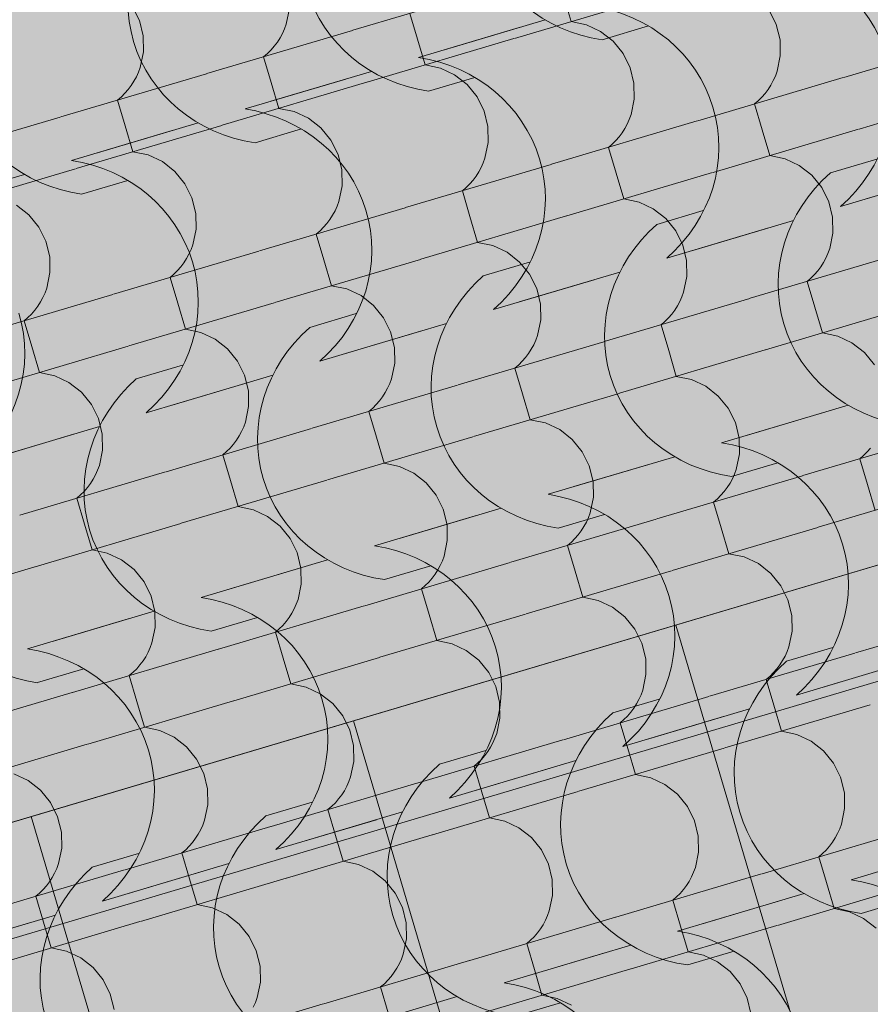
# Model space of a CAD drawing. Units: centimetres. Extents: x -13753 to 53205, y -62800 to -53093.
# Drawn here: x 12888 to 12964, y -54213 to -54125 of the extents above; entities that cross this region are included whole.
import ezdxf
from ezdxf.enums import TextEntityAlignment as Align

# ---------------------------------------------------------------- set-up
doc = ezdxf.new("R2010")
doc.units = ezdxf.units.CM
doc.header["$MEASUREMENT"] = 0
for name, color, linetype, lineweight, true_color in [('ARCHICAD Zone Stamps_Pen_No__209', 7, 'Continuous', 5, 0xa80f02), ('Arh_O_Crtez Filovi_Pen_No__5', 7, 'Continuous', 13, 0xcccccc), ('Arh_O_Zone_NETO_Pen_No__5', 7, 'Continuous', 13, 0xcccccc)]:
    doc.layers.add(name, color=color, linetype=linetype, lineweight=lineweight, true_color=true_color)
doc.layers.add('Arh_O_Crtez Filovi_Pen_No__6', color=255, linetype='Continuous', lineweight=13)
doc.layers.add('Arh_O_S_Krov_Pen_No__1', color=7, linetype='Continuous', lineweight=13)
doc.layers.add('Arh_O_S_Krov', color=7, linetype='Continuous')
doc.layers.add('Arh_O_Zone_NETO', color=7, linetype='Continuous')
doc.styles.add('GENERATED_STYLE_1', font='arialbd.ttf')

# ---------------------------------------------------------------- blocks, each defined once
blk = doc.blocks.new('*X130', base_point=(23670.963, 0))
at = {"layer": 'Arh_O_S_Krov_Pen_No__1', "color": 7, "linetype": 'Continuous', "lineweight": 13}
for p, q in [((12917.966, -54125.763), (12930.953, -54121.909)), ((12932.367, -54126.5), (12945.354, -54122.646)), ((12936.751, -54122.694), (12937.434, -54124.997)), ((12898.906, -54124.902), (12898.275, -54123.632)), ((12912.017, -54125.213), (12912.304, -54123.83)), ((12923.033, -54124.26), (12923.716, -54126.562)), ((12955.738, -54125.249), (12955.107, -54123.979)), ((12899.244, -54126.281), (12898.906, -54124.902)), ((12911.861, -54125.637), (12912.017, -54125.213)), ((12938.799, -54125.287), (12937.434, -54124.997)), ((12940.069, -54125.882), (12938.799, -54125.287)), ((12956.076, -54126.628), (12955.738, -54125.249)), ((12904.931, -54129.631), (12917.919, -54125.777)), ((12911.461, -54126.444), (12911.676, -54126.048)), ((12911.676, -54126.048), (12911.861, -54125.637)), ((12941.179, -54126.749), (12940.069, -54125.882)), ((12961.763, -54129.978), (12974.751, -54126.124)), ((12899.27, -54127.698), (12899.244, -54126.281)), ((12910.949, -54127.182), (12911.218, -54126.823)), ((12911.218, -54126.823), (12911.461, -54126.444)), ((12919.332, -54130.368), (12932.32, -54126.514)), ((12923.716, -54126.562), (12924.399, -54128.865)), ((12942.072, -54127.846), (12941.179, -54126.749)), ((12956.102, -54128.045), (12956.076, -54126.628)), ((12898.983, -54129.081), (12899.27, -54127.698)), ((12909.998, -54128.127), (12910.338, -54127.836)), ((12910.338, -54127.836), (12910.655, -54127.521)), ((12910.655, -54127.521), (12910.949, -54127.182)), ((12942.704, -54129.117), (12942.072, -54127.846)), ((12909.998, -54128.127), (12910.682, -54130.43)), ((12955.815, -54129.428), (12956.102, -54128.045)), ((12891.897, -54133.499), (12904.884, -54129.645)), ((12898.641, -54129.916), (12898.827, -54129.505)), ((12898.827, -54129.505), (12898.983, -54129.081)), ((12925.764, -54129.155), (12924.399, -54128.865)), ((12927.034, -54129.749), (12925.764, -54129.155)), ((12943.041, -54130.496), (12942.704, -54129.117)), ((12955.659, -54129.852), (12955.815, -54129.428)), ((12898.184, -54130.691), (12898.426, -54130.312)), ((12898.426, -54130.312), (12898.641, -54129.916)), ((12906.298, -54134.236), (12919.285, -54130.382)), ((12910.682, -54130.43), (12911.365, -54132.732)), ((12928.144, -54130.617), (12927.034, -54129.749)), ((12943.067, -54131.913), (12943.041, -54130.496)), ((12948.729, -54133.846), (12961.716, -54129.992)), ((12955.258, -54130.659), (12955.473, -54130.263)), ((12955.473, -54130.263), (12955.659, -54129.852)), ((12897.303, -54131.704), (12897.621, -54131.389)), ((12897.621, -54131.389), (12897.915, -54131.05)), ((12897.915, -54131.05), (12898.184, -54130.691)), ((12929.038, -54131.714), (12928.144, -54130.617)), ((12954.453, -54131.736), (12954.747, -54131.397)), ((12954.747, -54131.397), (12955.016, -54131.038)), ((12955.016, -54131.038), (12955.258, -54130.659)), ((12963.13, -54134.583), (12976.117, -54130.729)), ((12896.964, -54131.995), (12897.303, -54131.704)), ((12896.964, -54131.995), (12897.647, -54134.298)), ((12929.669, -54132.985), (12929.038, -54131.714)), ((12942.78, -54133.296), (12943.067, -54131.913)), ((12953.796, -54132.342), (12954.135, -54132.051)), ((12954.135, -54132.051), (12954.453, -54131.736)), ((12912.73, -54133.023), (12911.365, -54132.732)), ((12914, -54133.617), (12912.73, -54133.023)), ((12930.007, -54134.364), (12929.669, -54132.985)), ((12953.796, -54132.342), (12954.479, -54134.645)), ((12878.862, -54137.367), (12891.85, -54133.513)), ((12915.11, -54134.485), (12914, -54133.617)), ((12935.694, -54137.714), (12948.682, -54133.86)), ((12942.438, -54134.131), (12942.624, -54133.72)), ((12942.624, -54133.72), (12942.78, -54133.296)), ((12893.263, -54138.104), (12906.251, -54134.25)), ((12897.647, -54134.298), (12898.33, -54136.6)), ((12916.003, -54135.582), (12915.11, -54134.485)), ((12930.033, -54135.781), (12930.007, -54134.364)), ((12941.712, -54135.265), (12941.981, -54134.906)), ((12941.981, -54134.906), (12942.224, -54134.527)), ((12942.224, -54134.527), (12942.438, -54134.131)), ((12950.095, -54138.451), (12963.083, -54134.597)), ((12954.479, -54134.645), (12955.162, -54136.947)), ((12916.635, -54136.852), (12916.003, -54135.582)), ((12929.746, -54137.164), (12930.033, -54135.781)), ((12941.101, -54135.919), (12941.418, -54135.603)), ((12941.418, -54135.603), (12941.712, -54135.265)), ((12899.695, -54136.891), (12898.33, -54136.6)), ((12940.761, -54136.21), (12941.101, -54135.919)), ((12940.761, -54136.21), (12941.444, -54138.513)), ((12900.965, -54137.485), (12899.695, -54136.891)), ((12902.075, -54138.353), (12900.965, -54137.485)), ((12916.972, -54138.231), (12916.635, -54136.852)), ((12929.59, -54137.588), (12929.746, -54137.164)), ((12956.527, -54137.238), (12955.162, -54136.947)), ((12957.797, -54137.832), (12956.527, -54137.238)), ((12880.229, -54141.972), (12893.216, -54138.118)), ((12902.969, -54139.45), (12902.075, -54138.353)), ((12916.998, -54139.648), (12916.972, -54138.231)), ((12922.66, -54141.581), (12935.647, -54137.727)), ((12928.947, -54138.773), (12929.189, -54138.395)), ((12929.189, -54138.395), (12929.404, -54137.999)), ((12929.404, -54137.999), (12929.59, -54137.588)), ((12958.907, -54138.7), (12957.797, -54137.832)), ((12928.384, -54139.471), (12928.678, -54139.133)), ((12928.678, -54139.133), (12928.947, -54138.773)), ((12937.061, -54142.319), (12950.048, -54138.465)), ((12941.444, -54138.513), (12942.128, -54140.815)), ((12959.801, -54139.797), (12958.907, -54138.7)), ((12903.6, -54140.72), (12902.969, -54139.45)), ((12916.711, -54141.032), (12916.998, -54139.648)), ((12927.727, -54140.078), (12928.066, -54139.787)), ((12927.727, -54140.078), (12928.41, -54142.38)), ((12928.066, -54139.787), (12928.384, -54139.471)), ((12960.432, -54141.067), (12959.801, -54139.797)), ((12903.938, -54142.099), (12903.6, -54140.72)), ((12916.555, -54141.456), (12916.711, -54141.032)), ((12943.493, -54141.106), (12942.128, -54140.815)), ((12960.769, -54142.446), (12960.432, -54141.067)), ((12889.041, -54142.221), (12887.931, -54141.353)), ((12909.625, -54145.449), (12922.613, -54141.595)), ((12916.155, -54142.263), (12916.369, -54141.867)), ((12916.369, -54141.867), (12916.555, -54141.456)), ((12944.762, -54141.7), (12943.493, -54141.106)), ((12945.872, -54142.568), (12944.762, -54141.7)), ((12889.934, -54143.318), (12889.041, -54142.221)), ((12903.964, -54143.516), (12903.938, -54142.099)), ((12915.643, -54143.001), (12915.912, -54142.641)), ((12915.912, -54142.641), (12916.155, -54142.263)), ((12924.026, -54146.186), (12937.014, -54142.333)), ((12928.41, -54142.38), (12929.093, -54144.683)), ((12946.766, -54143.665), (12945.872, -54142.568)), ((12960.795, -54143.863), (12960.769, -54142.446)), ((12890.566, -54144.588), (12889.934, -54143.318)), ((12903.677, -54144.899), (12903.964, -54143.516)), ((12914.692, -54143.946), (12915.032, -54143.655)), ((12915.032, -54143.655), (12915.349, -54143.339)), ((12915.349, -54143.339), (12915.643, -54143.001)), ((12947.398, -54144.935), (12946.766, -54143.665)), ((12890.903, -54145.967), (12890.566, -54144.588)), ((12914.692, -54143.946), (12915.375, -54146.248)), ((12960.509, -54145.246), (12960.795, -54143.863)), ((12896.591, -54149.317), (12909.578, -54145.463)), ((12903.335, -54145.734), (12903.521, -54145.323)), ((12903.521, -54145.323), (12903.677, -54144.899)), ((12930.458, -54144.973), (12929.093, -54144.683)), ((12931.728, -54145.568), (12930.458, -54144.973)), ((12947.735, -54146.314), (12947.398, -54144.935)), ((12960.353, -54145.67), (12960.509, -54145.246)), ((12890.929, -54147.384), (12890.903, -54145.967)), ((12902.878, -54146.509), (12903.12, -54146.13)), ((12903.12, -54146.13), (12903.335, -54145.734)), ((12910.992, -54150.054), (12923.979, -54146.2)), ((12915.375, -54146.248), (12916.059, -54148.551)), ((12932.838, -54146.436), (12931.728, -54145.568)), ((12947.761, -54147.731), (12947.735, -54146.314)), ((12953.423, -54149.664), (12966.41, -54145.81)), ((12959.952, -54146.477), (12960.167, -54146.081)), ((12960.167, -54146.081), (12960.353, -54145.67)), ((12901.997, -54147.522), (12902.315, -54147.207)), ((12902.315, -54147.207), (12902.609, -54146.869)), ((12902.609, -54146.869), (12902.878, -54146.509)), ((12933.732, -54147.533), (12932.838, -54146.436)), ((12959.147, -54147.554), (12959.441, -54147.216)), ((12959.441, -54147.216), (12959.71, -54146.856)), ((12959.71, -54146.856), (12959.952, -54146.477)), ((12890.642, -54148.767), (12890.929, -54147.384)), ((12901.658, -54147.813), (12901.997, -54147.522)), ((12901.658, -54147.813), (12902.341, -54150.116)), ((12934.363, -54148.803), (12933.732, -54147.533)), ((12947.474, -54149.114), (12947.761, -54147.731)), ((12958.49, -54148.16), (12958.829, -54147.869)), ((12958.829, -54147.869), (12959.147, -54147.554)), ((12890.486, -54149.191), (12890.642, -54148.767)), ((12917.424, -54148.841), (12916.059, -54148.551)), ((12918.693, -54149.436), (12917.424, -54148.841)), ((12934.7, -54150.182), (12934.363, -54148.803)), ((12958.49, -54148.16), (12959.173, -54150.463)), ((12883.556, -54153.185), (12896.544, -54149.331)), ((12890.086, -54149.998), (12890.3, -54149.602)), ((12890.3, -54149.602), (12890.486, -54149.191)), ((12919.803, -54150.303), (12918.693, -54149.436)), ((12940.388, -54153.532), (12953.376, -54149.678)), ((12947.132, -54149.949), (12947.318, -54149.538)), ((12947.318, -54149.538), (12947.474, -54149.114)), ((12889.28, -54151.075), (12889.574, -54150.736)), ((12889.574, -54150.736), (12889.843, -54150.377)), ((12889.843, -54150.377), (12890.086, -54149.998)), ((12897.957, -54153.922), (12910.945, -54150.068)), ((12902.341, -54150.116), (12903.024, -54152.418)), ((12920.697, -54151.4), (12919.803, -54150.303)), ((12934.726, -54151.599), (12934.7, -54150.182)), ((12946.406, -54151.083), (12946.675, -54150.724)), ((12946.675, -54150.724), (12946.918, -54150.345)), ((12946.918, -54150.345), (12947.132, -54149.949)), ((12954.789, -54154.269), (12967.777, -54150.415)), ((12959.173, -54150.463), (12959.856, -54152.766)), ((12888.623, -54151.681), (12888.963, -54151.39)), ((12888.963, -54151.39), (12889.28, -54151.075)), ((12921.329, -54152.671), (12920.697, -54151.4)), ((12934.44, -54152.982), (12934.726, -54151.599)), ((12945.795, -54151.737), (12946.112, -54151.422)), ((12946.112, -54151.422), (12946.406, -54151.083)), ((12888.623, -54151.681), (12889.306, -54153.984)), ((12904.389, -54152.709), (12903.024, -54152.418)), ((12945.455, -54152.028), (12945.795, -54151.737)), ((12945.455, -54152.028), (12946.138, -54154.331)), ((12905.659, -54153.303), (12904.389, -54152.709)), ((12906.769, -54154.171), (12905.659, -54153.303)), ((12921.666, -54154.05), (12921.329, -54152.671)), ((12934.284, -54153.406), (12934.44, -54152.982)), ((12961.221, -54153.056), (12959.856, -54152.766)), ((12962.491, -54153.65), (12961.221, -54153.056)), ((12884.923, -54157.79), (12897.91, -54153.936)), ((12889.306, -54153.984), (12889.99, -54156.286)), ((12907.663, -54155.268), (12906.769, -54154.171)), ((12921.692, -54155.467), (12921.666, -54154.05)), ((12927.354, -54157.4), (12940.341, -54153.546)), ((12933.641, -54154.592), (12933.883, -54154.213)), ((12933.883, -54154.213), (12934.098, -54153.817)), ((12934.098, -54153.817), (12934.284, -54153.406)), ((12963.601, -54154.518), (12962.491, -54153.65)), ((12933.078, -54155.29), (12933.372, -54154.951)), ((12933.372, -54154.951), (12933.641, -54154.592)), ((12941.754, -54158.137), (12954.742, -54154.283)), ((12946.138, -54154.331), (12946.822, -54156.633)), ((12964.494, -54155.615), (12963.601, -54154.518)), ((12908.294, -54156.539), (12907.663, -54155.268)), ((12921.405, -54156.85), (12921.692, -54155.467)), ((12932.421, -54155.896), (12932.76, -54155.605)), ((12932.421, -54155.896), (12933.104, -54158.199)), ((12932.76, -54155.605), (12933.078, -54155.29)), ((12891.355, -54156.577), (12889.99, -54156.286)), ((12892.624, -54157.171), (12891.355, -54156.577)), ((12908.631, -54157.917), (12908.294, -54156.539)), ((12921.249, -54157.274), (12921.405, -54156.85)), ((12948.186, -54156.924), (12946.822, -54156.633)), ((12893.734, -54158.039), (12892.624, -54157.171)), ((12914.319, -54161.267), (12927.307, -54157.414)), ((12920.849, -54158.081), (12921.063, -54157.685)), ((12921.063, -54157.685), (12921.249, -54157.274)), ((12949.456, -54157.518), (12948.186, -54156.924)), ((12950.566, -54158.386), (12949.456, -54157.518)), ((12894.628, -54159.136), (12893.734, -54158.039)), ((12908.657, -54159.335), (12908.631, -54157.917)), ((12920.337, -54158.819), (12920.606, -54158.46)), ((12920.606, -54158.46), (12920.849, -54158.081)), ((12928.72, -54162.005), (12941.708, -54158.151)), ((12933.104, -54158.199), (12933.787, -54160.501)), ((12951.46, -54159.483), (12950.566, -54158.386)), ((12895.26, -54160.406), (12894.628, -54159.136)), ((12908.371, -54160.718), (12908.657, -54159.335)), ((12919.386, -54159.764), (12919.726, -54159.473)), ((12919.726, -54159.473), (12920.043, -54159.157)), ((12920.043, -54159.157), (12920.337, -54158.819)), ((12952.091, -54160.753), (12951.46, -54159.483)), ((12895.597, -54161.785), (12895.26, -54160.406)), ((12919.386, -54159.764), (12920.069, -54162.066)), ((12901.285, -54165.135), (12914.272, -54161.281)), ((12908.029, -54161.553), (12908.215, -54161.142)), ((12908.215, -54161.142), (12908.371, -54160.718)), ((12935.152, -54160.792), (12933.787, -54160.501)), ((12936.422, -54161.386), (12935.152, -54160.792)), ((12952.429, -54162.132), (12952.091, -54160.753)), ((12895.623, -54163.202), (12895.597, -54161.785)), ((12907.572, -54162.327), (12907.814, -54161.949)), ((12907.814, -54161.949), (12908.029, -54161.553)), ((12915.685, -54165.873), (12928.673, -54162.019)), ((12920.069, -54162.066), (12920.753, -54164.369)), ((12937.532, -54162.254), (12936.422, -54161.386)), ((12952.455, -54163.549), (12952.429, -54162.132)), ((12958.116, -54165.482), (12971.104, -54161.628)), ((12906.691, -54163.341), (12907.009, -54163.025)), ((12907.009, -54163.025), (12907.303, -54162.687)), ((12907.303, -54162.687), (12907.572, -54162.327)), ((12938.425, -54163.351), (12937.532, -54162.254)), ((12963.84, -54163.372), (12964.135, -54163.034)), ((12895.336, -54164.585), (12895.623, -54163.202)), ((12906.352, -54163.632), (12906.691, -54163.341)), ((12906.352, -54163.632), (12907.035, -54165.934)), ((12939.057, -54164.621), (12938.425, -54163.351)), ((12952.168, -54164.932), (12952.455, -54163.549)), ((12963.183, -54163.979), (12963.523, -54163.688)), ((12963.523, -54163.688), (12963.84, -54163.372)), ((12895.18, -54165.009), (12895.336, -54164.585)), ((12922.117, -54164.659), (12920.753, -54164.369)), ((12923.387, -54165.254), (12922.117, -54164.659)), ((12939.394, -54166), (12939.057, -54164.621)), ((12963.183, -54163.979), (12963.867, -54166.281)), ((12888.25, -54169.003), (12901.238, -54165.149)), ((12894.78, -54165.816), (12894.994, -54165.421)), ((12894.994, -54165.421), (12895.18, -54165.009)), ((12924.497, -54166.122), (12923.387, -54165.254)), ((12945.082, -54169.35), (12958.069, -54165.496)), ((12951.826, -54165.768), (12952.012, -54165.357)), ((12952.012, -54165.357), (12952.168, -54164.932)), ((12893.974, -54166.893), (12894.268, -54166.555)), ((12894.268, -54166.555), (12894.537, -54166.195)), ((12894.537, -54166.195), (12894.78, -54165.816)), ((12902.651, -54169.74), (12915.639, -54165.886)), ((12907.035, -54165.934), (12907.718, -54168.237)), ((12925.391, -54167.219), (12924.497, -54166.122)), ((12939.42, -54167.417), (12939.394, -54166)), ((12951.1, -54166.902), (12951.369, -54166.542)), ((12951.369, -54166.542), (12951.611, -54166.163)), ((12951.611, -54166.163), (12951.826, -54165.768)), ((12959.483, -54170.087), (12972.47, -54166.233)), ((12963.867, -54166.281), (12964.55, -54168.584)), ((12893.317, -54167.499), (12893.657, -54167.209)), ((12893.657, -54167.209), (12893.974, -54166.893)), ((12926.022, -54168.489), (12925.391, -54167.219)), ((12939.133, -54168.8), (12939.42, -54167.417)), ((12950.488, -54167.556), (12950.806, -54167.24)), ((12950.806, -54167.24), (12951.1, -54166.902)), ((12893.317, -54167.499), (12894, -54169.802)), ((12909.083, -54168.527), (12907.718, -54168.237)), ((12950.149, -54167.847), (12950.488, -54167.556)), ((12950.149, -54167.847), (12950.832, -54170.149)), ((12910.353, -54169.122), (12909.083, -54168.527)), ((12911.463, -54169.989), (12910.353, -54169.122)), ((12926.36, -54169.868), (12926.022, -54168.489)), ((12938.978, -54169.224), (12939.133, -54168.8)), ((12889.616, -54173.608), (12902.604, -54169.754)), ((12894, -54169.802), (12894.684, -54172.105)), ((12912.356, -54171.086), (12911.463, -54169.989)), ((12926.386, -54171.285), (12926.36, -54169.868)), ((12932.047, -54173.218), (12945.035, -54169.364)), ((12938.334, -54170.41), (12938.577, -54170.031)), ((12938.577, -54170.031), (12938.792, -54169.635)), ((12938.792, -54169.635), (12938.978, -54169.224)), ((12937.771, -54171.108), (12938.066, -54170.769)), ((12938.066, -54170.769), (12938.334, -54170.41)), ((12946.448, -54173.955), (12959.436, -54170.101)), ((12950.832, -54170.149), (12951.515, -54172.452)), ((12912.988, -54172.357), (12912.356, -54171.086)), ((12926.099, -54172.668), (12926.386, -54171.285)), ((12937.114, -54171.714), (12937.454, -54171.423)), ((12937.114, -54171.714), (12937.798, -54174.017)), ((12937.454, -54171.423), (12937.771, -54171.108)), ((12896.048, -54172.395), (12894.684, -54172.105)), ((12897.318, -54172.989), (12896.048, -54172.395)), ((12913.325, -54173.736), (12912.988, -54172.357)), ((12925.943, -54173.092), (12926.099, -54172.668)), ((12952.88, -54172.742), (12951.515, -54172.452)), ((12898.428, -54173.857), (12897.318, -54172.989)), ((12919.013, -54177.086), (12932, -54173.232)), ((12925.542, -54173.899), (12925.757, -54173.503)), ((12925.757, -54173.503), (12925.943, -54173.092)), ((12954.15, -54173.336), (12952.88, -54172.742)), ((12955.26, -54174.204), (12954.15, -54173.336)), ((12876.582, -54177.476), (12889.57, -54173.622)), ((12899.322, -54174.954), (12898.428, -54173.857)), ((12913.351, -54175.153), (12913.325, -54173.736)), ((12925.031, -54174.637), (12925.3, -54174.278)), ((12925.3, -54174.278), (12925.542, -54173.899)), ((12933.414, -54177.823), (12946.401, -54173.969)), ((12937.798, -54174.017), (12938.481, -54176.319)), ((12956.154, -54175.301), (12955.26, -54174.204)), ((12899.953, -54176.225), (12899.322, -54174.954)), ((12913.064, -54176.536), (12913.351, -54175.153)), ((12924.08, -54175.582), (12924.419, -54175.291)), ((12924.419, -54175.291), (12924.737, -54174.976)), ((12924.737, -54174.976), (12925.031, -54174.637)), ((12956.785, -54176.572), (12956.154, -54175.301)), ((12924.08, -54175.582), (12924.763, -54177.885)), ((12900.291, -54177.603), (12899.953, -54176.225)), ((12912.723, -54177.371), (12912.909, -54176.96)), ((12912.909, -54176.96), (12913.064, -54176.536)), ((12939.846, -54176.61), (12938.481, -54176.319)), ((12941.116, -54177.204), (12939.846, -54176.61)), ((12957.123, -54177.951), (12956.785, -54176.572)), ((12900.317, -54179.021), (12900.291, -54177.603)), ((12905.978, -54180.954), (12918.966, -54177.1)), ((12912.265, -54178.146), (12912.508, -54177.767)), ((12912.508, -54177.767), (12912.723, -54177.371)), ((12920.379, -54181.691), (12933.367, -54177.837)), ((12924.763, -54177.885), (12925.446, -54180.187)), ((12942.226, -54178.072), (12941.116, -54177.204)), ((12957.149, -54179.368), (12957.123, -54177.951)), ((12962.81, -54181.301), (12975.798, -54177.447)), ((12911.385, -54179.159), (12911.702, -54178.843)), ((12911.702, -54178.843), (12911.997, -54178.505)), ((12911.997, -54178.505), (12912.265, -54178.146)), ((12943.119, -54179.169), (12942.226, -54178.072)), ((12900.03, -54180.404), (12900.317, -54179.021)), ((12911.045, -54179.45), (12911.385, -54179.159)), ((12911.045, -54179.45), (12911.729, -54181.752)), ((12943.751, -54180.439), (12943.119, -54179.169)), ((12956.862, -54180.751), (12957.149, -54179.368)), ((12899.874, -54180.828), (12900.03, -54180.404)), ((12926.811, -54180.478), (12925.446, -54180.187)), ((12928.081, -54181.072), (12926.811, -54180.478)), ((12944.088, -54181.818), (12943.751, -54180.439)), ((12892.944, -54184.821), (12905.931, -54180.967)), ((12899.473, -54181.635), (12899.688, -54181.239)), ((12899.688, -54181.239), (12899.874, -54180.828)), ((12929.191, -54181.94), (12928.081, -54181.072)), ((12949.776, -54185.168), (12962.763, -54181.315)), ((12956.52, -54181.586), (12956.706, -54181.175)), ((12956.706, -54181.175), (12956.862, -54180.751)), ((12898.962, -54182.373), (12899.231, -54182.013)), ((12899.231, -54182.013), (12899.473, -54181.635)), ((12907.345, -54185.559), (12920.332, -54181.705)), ((12911.729, -54181.752), (12912.412, -54184.055)), ((12930.085, -54183.037), (12929.191, -54181.94)), ((12944.114, -54183.235), (12944.088, -54181.818)), ((12955.794, -54182.72), (12956.063, -54182.36)), ((12956.063, -54182.36), (12956.305, -54181.982)), ((12956.305, -54181.982), (12956.52, -54181.586)), ((12898.011, -54183.318), (12898.35, -54183.027)), ((12898.35, -54183.027), (12898.668, -54182.711)), ((12898.668, -54182.711), (12898.962, -54182.373)), ((12930.716, -54184.307), (12930.085, -54183.037)), ((12943.827, -54184.619), (12944.114, -54183.235)), ((12955.182, -54183.374), (12955.5, -54183.058)), ((12955.5, -54183.058), (12955.794, -54182.72)), ((12898.011, -54183.318), (12898.694, -54185.62)), ((12913.777, -54184.346), (12912.412, -54184.055)), ((12954.843, -54183.665), (12955.182, -54183.374)), ((12954.843, -54183.665), (12955.526, -54185.967)), ((12879.909, -54188.689), (12892.897, -54184.835)), ((12915.047, -54184.94), (12913.777, -54184.346)), ((12916.157, -54185.808), (12915.047, -54184.94)), ((12931.054, -54185.686), (12930.716, -54184.307)), ((12943.671, -54185.043), (12943.827, -54184.619)), ((12894.31, -54189.426), (12907.298, -54185.573)), ((12898.694, -54185.62), (12899.377, -54187.923)), ((12917.05, -54186.905), (12916.157, -54185.808)), ((12931.08, -54187.103), (12931.054, -54185.686)), ((12936.741, -54189.036), (12949.729, -54185.182)), ((12943.028, -54186.228), (12943.271, -54185.85)), ((12943.271, -54185.85), (12943.486, -54185.454)), ((12943.486, -54185.454), (12943.671, -54185.043)), ((12942.465, -54186.926), (12942.759, -54186.588)), ((12942.759, -54186.588), (12943.028, -54186.228)), ((12951.142, -54189.773), (12964.13, -54185.92)), ((12955.526, -54185.967), (12956.209, -54188.27)), ((12917.682, -54188.175), (12917.05, -54186.905)), ((12930.793, -54188.486), (12931.08, -54187.103)), ((12941.808, -54187.533), (12942.148, -54187.242)), ((12941.808, -54187.533), (12942.492, -54189.835)), ((12942.148, -54187.242), (12942.465, -54186.926)), ((12900.742, -54188.213), (12899.377, -54187.923)), ((12902.012, -54188.808), (12900.742, -54188.213)), ((12918.019, -54189.554), (12917.682, -54188.175)), ((12930.637, -54188.91), (12930.793, -54188.486)), ((12957.574, -54188.56), (12956.209, -54188.27)), ((12903.122, -54189.675), (12902.012, -54188.808)), ((12923.707, -54192.904), (12936.694, -54189.05)), ((12930.236, -54189.717), (12930.451, -54189.321)), ((12930.451, -54189.321), (12930.637, -54188.91)), ((12958.844, -54189.155), (12957.574, -54188.56)), ((12959.954, -54190.023), (12958.844, -54189.155)), ((12881.276, -54193.294), (12894.263, -54189.44)), ((12904.016, -54190.773), (12903.122, -54189.675)), ((12918.045, -54190.971), (12918.019, -54189.554)), ((12929.725, -54190.456), (12929.994, -54190.096)), ((12929.994, -54190.096), (12930.236, -54189.717)), ((12938.108, -54193.641), (12951.095, -54189.787)), ((12942.492, -54189.835), (12943.175, -54192.138)), ((12960.848, -54191.12), (12959.954, -54190.023)), ((12904.647, -54192.043), (12904.016, -54190.773)), ((12917.758, -54192.354), (12918.045, -54190.971)), ((12928.774, -54191.4), (12929.113, -54191.109)), ((12929.113, -54191.109), (12929.431, -54190.794)), ((12929.431, -54190.794), (12929.725, -54190.456)), ((12961.479, -54192.39), (12960.848, -54191.12)), ((12928.774, -54191.4), (12929.457, -54193.703)), ((12888.978, -54192.675), (12887.708, -54192.081)), ((12890.088, -54193.543), (12888.978, -54192.675)), ((12904.985, -54193.422), (12904.647, -54192.043)), ((12917.417, -54193.189), (12917.602, -54192.778)), ((12917.602, -54192.778), (12917.758, -54192.354)), ((12944.54, -54192.428), (12943.175, -54192.138)), ((12945.81, -54193.023), (12944.54, -54192.428)), ((12961.816, -54193.769), (12961.479, -54192.39)), ((12890.981, -54194.64), (12890.088, -54193.543)), ((12905.011, -54194.839), (12904.985, -54193.422)), ((12910.672, -54196.772), (12923.66, -54192.918)), ((12916.959, -54193.964), (12917.202, -54193.585)), ((12917.202, -54193.585), (12917.417, -54193.189)), ((12925.073, -54197.509), (12938.061, -54193.655)), ((12929.457, -54193.703), (12930.14, -54196.005)), ((12946.92, -54193.89), (12945.81, -54193.023)), ((12961.842, -54195.186), (12961.816, -54193.769)), ((12891.613, -54195.911), (12890.981, -54194.64)), ((12916.396, -54194.662), (12916.69, -54194.323)), ((12916.69, -54194.323), (12916.959, -54193.964)), ((12947.813, -54194.987), (12946.92, -54193.89)), ((12904.724, -54196.222), (12905.011, -54194.839)), ((12915.739, -54195.268), (12916.079, -54194.977)), ((12915.739, -54195.268), (12916.423, -54197.571)), ((12916.079, -54194.977), (12916.396, -54194.662)), ((12948.445, -54196.258), (12947.813, -54194.987)), ((12961.556, -54196.569), (12961.842, -54195.186)), ((12891.95, -54197.29), (12891.613, -54195.911)), ((12904.568, -54196.646), (12904.724, -54196.222)), ((12931.505, -54196.296), (12930.14, -54196.005)), ((12932.775, -54196.89), (12931.505, -54196.296)), ((12948.782, -54197.637), (12948.445, -54196.258)), ((12891.976, -54198.707), (12891.95, -54197.29)), ((12897.638, -54200.64), (12910.625, -54196.786)), ((12904.167, -54197.453), (12904.382, -54197.057)), ((12904.382, -54197.057), (12904.568, -54196.646)), ((12933.885, -54197.758), (12932.775, -54196.89)), ((12954.47, -54200.987), (12967.457, -54197.133)), ((12961.214, -54197.404), (12961.4, -54196.993)), ((12961.4, -54196.993), (12961.556, -54196.569)), ((12903.656, -54198.191), (12903.925, -54197.832)), ((12903.925, -54197.832), (12904.167, -54197.453)), ((12912.039, -54201.377), (12925.026, -54197.523)), ((12916.423, -54197.571), (12917.106, -54199.873)), ((12934.779, -54198.855), (12933.885, -54197.758)), ((12948.808, -54199.054), (12948.782, -54197.637)), ((12960.757, -54198.179), (12960.999, -54197.8)), ((12960.999, -54197.8), (12961.214, -54197.404)), ((12891.689, -54200.09), (12891.976, -54198.707)), ((12902.705, -54199.136), (12903.044, -54198.845)), ((12903.044, -54198.845), (12903.362, -54198.53)), ((12903.362, -54198.53), (12903.656, -54198.191)), ((12935.41, -54200.126), (12934.779, -54198.855)), ((12959.876, -54199.192), (12960.194, -54198.877)), ((12960.194, -54198.877), (12960.488, -54198.538)), ((12960.488, -54198.538), (12960.757, -54198.179)), ((12902.705, -54199.136), (12903.388, -54201.439)), ((12918.471, -54200.164), (12917.106, -54199.873)), ((12948.521, -54200.437), (12948.808, -54199.054)), ((12959.537, -54199.483), (12959.876, -54199.192)), ((12959.537, -54199.483), (12960.22, -54201.786)), ((12884.603, -54204.507), (12897.591, -54200.654)), ((12891.348, -54200.925), (12891.533, -54200.514)), ((12891.533, -54200.514), (12891.689, -54200.09)), ((12919.741, -54200.758), (12918.471, -54200.164)), ((12920.851, -54201.626), (12919.741, -54200.758)), ((12935.747, -54201.504), (12935.41, -54200.126)), ((12948.365, -54200.861), (12948.521, -54200.437)), ((12890.89, -54201.699), (12891.133, -54201.321)), ((12891.133, -54201.321), (12891.348, -54200.925)), ((12899.004, -54205.245), (12911.992, -54201.391)), ((12903.388, -54201.439), (12904.071, -54203.741)), ((12921.744, -54202.723), (12920.851, -54201.626)), ((12935.773, -54202.922), (12935.747, -54201.504)), ((12941.435, -54204.854), (12954.423, -54201.001)), ((12947.722, -54202.047), (12947.965, -54201.668)), ((12947.965, -54201.668), (12948.179, -54201.272)), ((12948.179, -54201.272), (12948.365, -54200.861)), ((12890.01, -54202.713), (12890.327, -54202.397)), ((12890.327, -54202.397), (12890.621, -54202.059)), ((12890.621, -54202.059), (12890.89, -54201.699)), ((12947.159, -54202.744), (12947.453, -54202.406)), ((12947.453, -54202.406), (12947.722, -54202.047)), ((12955.836, -54205.592), (12968.824, -54201.738)), ((12960.22, -54201.786), (12960.903, -54204.088)), ((12889.67, -54203.004), (12890.01, -54202.713)), ((12889.67, -54203.004), (12890.354, -54205.306)), ((12922.376, -54203.993), (12921.744, -54202.723)), ((12935.487, -54204.305), (12935.773, -54202.922)), ((12946.502, -54203.351), (12946.842, -54203.06)), ((12946.502, -54203.351), (12947.185, -54205.653)), ((12946.842, -54203.06), (12947.159, -54202.744)), ((12905.436, -54204.032), (12904.071, -54203.741)), ((12906.706, -54204.626), (12905.436, -54204.032)), ((12922.713, -54205.372), (12922.376, -54203.993)), ((12935.331, -54204.729), (12935.487, -54204.305)), ((12962.268, -54204.379), (12960.903, -54204.088)), ((12907.816, -54205.494), (12906.706, -54204.626)), ((12928.401, -54208.722), (12941.388, -54204.868)), ((12934.93, -54205.536), (12935.145, -54205.14)), ((12935.145, -54205.14), (12935.331, -54204.729)), ((12963.538, -54204.973), (12962.268, -54204.379)), ((12964.648, -54205.841), (12963.538, -54204.973)), ((12885.97, -54209.112), (12898.957, -54205.259)), ((12890.354, -54205.306), (12891.037, -54207.609)), ((12908.71, -54206.591), (12907.816, -54205.494)), ((12922.739, -54206.789), (12922.713, -54205.372)), ((12934.419, -54206.274), (12934.688, -54205.914)), ((12934.688, -54205.914), (12934.93, -54205.536)), ((12942.802, -54209.46), (12955.789, -54205.606)), ((12947.185, -54205.653), (12947.869, -54207.956)), ((12909.341, -54207.861), (12908.71, -54206.591)), ((12922.452, -54208.172), (12922.739, -54206.789)), ((12933.468, -54207.219), (12933.807, -54206.928)), ((12933.807, -54206.928), (12934.125, -54206.612)), ((12934.125, -54206.612), (12934.419, -54206.274)), ((12892.402, -54207.899), (12891.037, -54207.609)), ((12933.468, -54207.219), (12934.151, -54209.521)), ((12893.672, -54208.494), (12892.402, -54207.899)), ((12894.782, -54209.362), (12893.672, -54208.494)), ((12909.679, -54209.24), (12909.341, -54207.861)), ((12922.11, -54209.008), (12922.296, -54208.596)), ((12922.296, -54208.596), (12922.452, -54208.172)), ((12949.234, -54208.246), (12947.869, -54207.956)), ((12950.503, -54208.841), (12949.234, -54208.246)), ((12895.675, -54210.459), (12894.782, -54209.362)), ((12909.704, -54210.657), (12909.679, -54209.24)), ((12915.366, -54212.59), (12928.354, -54208.736)), ((12921.653, -54209.782), (12921.896, -54209.403)), ((12921.896, -54209.403), (12922.11, -54209.008)), ((12929.767, -54213.327), (12942.755, -54209.473)), ((12934.151, -54209.521), (12934.834, -54211.824)), ((12951.613, -54209.709), (12950.503, -54208.841)), ((12896.307, -54211.729), (12895.675, -54210.459)), ((12921.09, -54210.48), (12921.384, -54210.142)), ((12921.384, -54210.142), (12921.653, -54209.782)), ((12952.507, -54210.806), (12951.613, -54209.709)), ((12909.418, -54212.04), (12909.704, -54210.657)), ((12920.433, -54211.087), (12920.773, -54210.796)), ((12920.433, -54211.087), (12921.116, -54213.389)), ((12920.773, -54210.796), (12921.09, -54210.48)), ((12953.138, -54212.076), (12952.507, -54210.806)), ((12896.644, -54213.108), (12896.307, -54211.729)), ((12909.262, -54212.464), (12909.418, -54212.04)), ((12936.199, -54212.114), (12934.834, -54211.824)), ((12937.469, -54212.709), (12936.199, -54212.114)), ((12953.476, -54213.455), (12953.138, -54212.076)), ((12902.332, -54216.458), (12915.319, -54212.604)), ((12909.076, -54212.875), (12909.262, -54212.464))]:
    blk.add_line(p, q, dxfattribs=at)
blk = doc.blocks.new('Roof_2_1', base_point=(12994.909, -53919.367))
at = {"layer": 'Arh_O_S_Krov', "color": 7, "linetype": 'Continuous', "lineweight": 13}
blk.add_blockref('*X130', (23670.963, 0), dxfattribs=at)
blk = doc.blocks.new('Hodnik_01_13_1', base_point=(12973.968, -54272.631))
at = {"layer": 'Arh_O_Zone_NETO_Pen_No__5', "linetype": 'Continuous', "lineweight": 13, "true_color": 0xcccccc}
h = blk.add_hatch(dxfattribs=at)
h.set_pattern_fill('GRID_30X30_0001', color=254, style=0, pattern_type=2)
h.set_pattern_definition([(16.5275, (12966.65, -54245.9), (-8.5343, 28.7605), []), (106.5275, (12966.65, -54245.9), (28.7605, 8.5343), [])])
h.paths.add_polyline_path([(12810.65, -54219.229), (12912.725, -54563.22), (13024.845, -54529.962), (12974.288, -54359.524), (13079.731, -54328.246), (13028.258, -54154.613)])
at = {"layer": 'Arh_O_Zone_NETO_Pen_No__5', "color": 254, "linetype": 'Continuous', "lineweight": 13, "true_color": 0xcccccc}
blk.add_line((13028.258, -54154.613), (12810.65, -54219.229), dxfattribs=at)
at = {"layer": 'ARCHICAD Zone Stamps_Pen_No__209', "color": 14, "lineweight": 5, "true_color": 0xa80f02, "style": 'GENERATED_STYLE_1'}
for tag, p in [('ROOM_NUMBER', (12984.715, -54258.182)), ('DUMMY_849', (12990.556, -54273.295))]:
    blk.add_attdef(tag, text='', height=20, rotation=286.52751, dxfattribs=at).set_placement(p, align=Align.TOP_LEFT)
blk = doc.blocks.new('*X182', base_point=(23670.963, 0))
at = {"layer": 'Arh_O_Crtez Filovi_Pen_No__5', "color": 254, "linetype": 'Continuous', "lineweight": 13, "true_color": 0xcccccc}
for p, q in [((12935.114, -54124.84), (12926.123, -54127.508)), ((12932.809, -54125.524), (12923.818, -54128.192)), ((12944.329, -54125.384), (12940.196, -54126.611)), ((12919.63, -54129.434), (12910.64, -54132.102)), ((12917.325, -54130.119), (12908.334, -54132.786)), ((12928.846, -54129.979), (12924.712, -54131.205)), ((12904.147, -54134.029), (12895.156, -54136.697)), ((12901.841, -54134.713), (12892.85, -54137.381)), ((12913.362, -54134.574), (12909.228, -54135.8)), ((12964.699, -54137.257), (12960.566, -54138.483)), ((12972.756, -54138.145), (12963.766, -54140.813)), ((12888.663, -54138.624), (12879.672, -54141.292)), ((12897.878, -54139.168), (12893.745, -54140.395)), ((12970.451, -54138.829), (12961.46, -54141.497)), ((12949.216, -54141.851), (12945.082, -54143.078)), ((12957.273, -54142.739), (12948.282, -54145.407)), ((12954.967, -54143.423), (12945.976, -54146.091)), ((12933.732, -54146.446), (12929.599, -54147.672)), ((12939.484, -54148.018), (12930.493, -54150.686)), ((12941.789, -54147.334), (12932.798, -54150.002)), ((12918.248, -54151.04), (12914.115, -54152.267)), ((12926.305, -54151.929), (12917.314, -54154.596)), ((12924, -54152.613), (12915.009, -54155.281)), ((12902.764, -54155.635), (12898.631, -54156.861)), ((12910.821, -54156.523), (12901.831, -54159.191)), ((12908.516, -54157.207), (12899.525, -54159.875)), ((12962.159, -54159.206), (12953.168, -54161.874)), ((12959.854, -54159.89), (12950.863, -54162.558)), ((12895.338, -54161.118), (12886.347, -54163.786)), ((12893.032, -54161.802), (12884.042, -54164.47)), ((12946.675, -54163.801), (12937.684, -54166.469)), ((12944.37, -54164.485), (12935.379, -54167.153)), ((12955.89, -54164.345), (12951.757, -54165.572)), ((12928.886, -54169.079), (12919.895, -54171.747)), ((12931.191, -54168.395), (12922.201, -54171.063)), ((12940.407, -54168.94), (12936.273, -54170.166)), ((12915.708, -54172.99), (12906.717, -54175.658)), ((12924.923, -54173.534), (12920.79, -54174.761)), ((12913.402, -54173.674), (12904.412, -54176.342)), ((12900.224, -54177.585), (12891.233, -54180.252)), ((12897.919, -54178.269), (12888.928, -54180.936)), ((12909.439, -54178.129), (12905.306, -54179.356)), ((12960.777, -54180.812), (12956.643, -54182.039)), ((12968.834, -54181.7), (12959.843, -54184.368)), ((12893.955, -54182.724), (12889.822, -54183.95)), ((12966.528, -54182.384), (12957.538, -54185.052)), ((12945.293, -54185.407), (12941.16, -54186.633)), ((12953.35, -54186.295), (12944.359, -54188.963)), ((12951.045, -54186.979), (12942.054, -54189.647)), ((12929.809, -54190.001), (12925.676, -54191.228)), ((12937.866, -54190.889), (12928.875, -54193.557)), ((12935.561, -54191.574), (12926.57, -54194.241)), ((12914.325, -54194.596), (12910.192, -54195.822)), ((12922.383, -54195.484), (12913.392, -54198.152)), ((12920.077, -54196.168), (12911.086, -54198.836)), ((12971.415, -54198.851), (12962.424, -54201.519)), ((12898.842, -54199.19), (12894.708, -54200.417)), ((12904.593, -54200.763), (12895.603, -54203.431)), ((12906.899, -54200.079), (12897.908, -54202.746)), ((12958.236, -54202.762), (12949.245, -54205.43)), ((12967.451, -54203.306), (12963.318, -54204.533)), ((12955.931, -54203.446), (12946.94, -54206.114)), ((12891.415, -54204.673), (12882.424, -54207.341)), ((12889.11, -54205.357), (12880.119, -54208.025)), ((12942.753, -54207.356), (12933.762, -54210.024)), ((12940.447, -54208.04), (12931.456, -54210.708)), ((12951.968, -54207.901), (12947.834, -54209.127)), ((12927.269, -54211.951), (12918.278, -54214.619)), ((12936.484, -54212.495), (12932.351, -54213.722))]:
    blk.add_line(p, q, dxfattribs=at)
for centre, major_axis, start_param, end_param in [((12942.891, -54113.574), (13.53, 4.015), 2.032978, 4.250207), ((12927.408, -54118.168), (13.53, 4.015), 2.032978, 4.250207), ((12911.924, -54122.763), (13.53, 4.015), 2.032978, 4.250207), ((12896.44, -54127.357), (13.53, 4.015), 2.032978, 4.250207), ((12951.946, -54132.124), (13.636, 4.046), 0.002976, 1.099758), ((12936.462, -54136.718), (13.636, 4.046), 0.002976, 1.099758), ((12920.979, -54141.313), (13.636, 4.046), 0.002976, 1.099758), ((12952.226, -54132.119), (13.377, 3.97), 5.171595, 6.292042), ((12905.495, -54145.907), (13.636, 4.046), 0.002976, 1.099758), ((12936.742, -54136.714), (13.377, 3.97), 5.171595, 6.292042), ((12890.011, -54150.502), (13.636, 4.046), 0.002976, 1.099758), ((12921.259, -54141.308), (13.377, 3.97), 5.171595, 6.292042), ((12969.936, -54147.94), (13.53, 4.015), 2.032978, 4.250207), ((12905.775, -54145.903), (13.377, 3.97), 5.171595, 6.292042), ((12954.453, -54152.535), (13.53, 4.015), 2.032978, 4.250207), ((12890.291, -54150.498), (13.377, 3.97), 5.171595, 6.292042), ((12938.969, -54157.129), (13.53, 4.015), 2.032978, 4.250207), ((12874.807, -54155.092), (13.377, 3.97), 5.171595, 6.292042), ((12923.485, -54161.724), (13.53, 4.015), 2.032978, 4.250207), ((12908.001, -54166.318), (13.53, 4.015), 2.032978, 4.250207), ((12892.518, -54170.913), (13.53, 4.015), 2.032978, 4.250207), ((12948.023, -54175.679), (13.636, 4.046), 0.002976, 1.099758), ((12932.54, -54180.274), (13.636, 4.046), 0.002976, 1.099758), ((12917.056, -54184.868), (13.636, 4.046), 0.002976, 1.099758), ((12948.303, -54175.675), (13.377, 3.97), 5.171595, 6.292042), ((12932.82, -54180.269), (13.377, 3.97), 5.171595, 6.292042), ((12901.572, -54189.463), (13.636, 4.046), 0.002976, 1.099758), ((12886.088, -54194.057), (13.636, 4.046), 0.002976, 1.099758), ((12917.336, -54184.864), (13.377, 3.97), 5.171595, 6.292042), ((12966.014, -54191.495), (13.53, 4.015), 2.032978, 4.250207), ((12901.852, -54189.458), (13.377, 3.97), 5.171595, 6.292042), ((12950.53, -54196.09), (13.53, 4.015), 2.032978, 4.250207), ((12886.369, -54194.053), (13.377, 3.97), 5.171595, 6.292042), ((12935.046, -54200.685), (13.53, 4.015), 2.032978, 4.250207), ((12919.562, -54205.279), (13.53, 4.015), 2.032978, 4.250207), ((12904.079, -54209.874), (13.53, 4.015), 2.032978, 4.250207), ((12959.584, -54214.64), (13.636, 4.046), 0.002976, 1.099758), ((12944.101, -54219.235), (13.636, 4.046), 0.002976, 1.099758), ((12928.617, -54223.829), (13.636, 4.046), 0.002976, 1.099758)]:
    blk.add_ellipse(centre, major_axis=major_axis, ratio=0.928733, start_param=start_param, end_param=end_param, dxfattribs=at)
blk = doc.blocks.new('Fill_2_1', base_point=(23670.963, 250))
at = {"layer": 'Arh_O_Crtez Filovi_Pen_No__5', "color": 254, "linetype": 'Continuous', "lineweight": 13, "true_color": 0xcccccc}
blk.add_blockref('*X182', (23670.963, 0), dxfattribs=at)

msp = doc.modelspace()

# ---------------------------------------------------------------- block references
at = {"layer": 'Arh_O_S_Krov', "color": 7, "linetype": 'Continuous', "lineweight": 13}
msp.add_blockref('Roof_2_1', (12994.909, -53919.367), dxfattribs=at)

# ---------------------------------------------------------------- next in the draw order: hatches: boundary and pattern name
at = {"layer": 'Arh_O_Crtez Filovi_Pen_No__6', "linetype": 'Continuous', "lineweight": 13}
for points in [[(11945.901, -54230.646), (12230.383, -55189.348), (12859.822, -55002.571), (13213.026, -54654.421), (12994.909, -53919.367)], [(11945.901, -54230.646), (12228.96, -55184.554), (12867.392, -54995.109), (13213.026, -54654.421), (12994.909, -53919.367)]]:
    msp.add_hatch(color=255, dxfattribs=at).paths.add_polyline_path(points)

# ---------------------------------------------------------------- next in the draw order: linework, layer by layer
at = {"layer": 'Arh_O_Zone_NETO_Pen_No__5', "color": 254, "linetype": 'Continuous', "lineweight": 13, "true_color": 0xcccccc, "flags": 128}
msp.add_lwpolyline([(12810.65, -54219.229), (12912.725, -54563.22), (13024.845, -54529.962), (12974.288, -54359.524), (13079.731, -54328.246), (13028.258, -54154.613)], close=True, dxfattribs=at)

# ---------------------------------------------------------------- next in the draw order: block references
at = {"layer": 'Arh_O_Crtez Filovi_Pen_No__5', "color": 254, "linetype": 'Continuous', "lineweight": 13, "true_color": 0xcccccc}
msp.add_blockref('Fill_2_1', (23670.963, 250), dxfattribs=at)
at = {"layer": 'Arh_O_Zone_NETO', "color": 14, "linetype": 'Continuous', "lineweight": 5, "true_color": 0xa80f02}
msp.add_blockref('Hodnik_01_13_1', (12973.968, -54272.631), dxfattribs=at)

doc.saveas('drawing.dxf')
